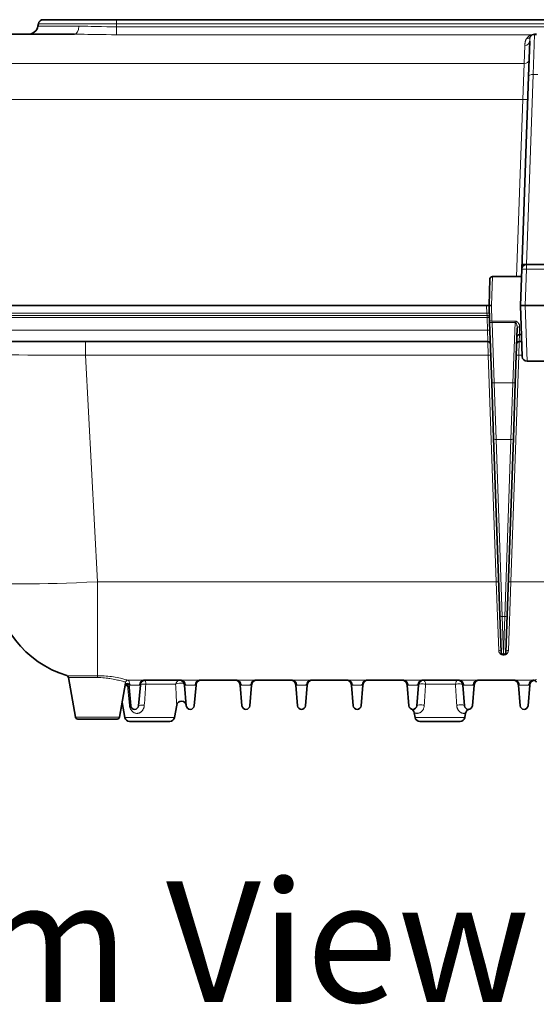
# Model space of a CAD drawing. Units: millimetres. Extents: x 19128 to 21506, y -5046 to -3228.
# Drawn here: x 20015 to 20122, y -3774 to -3571 of the extents above; entities that cross this region are included whole.
import ezdxf

# ---------------------------------------------------------------- set-up
doc = ezdxf.new("R2010")
doc.units = ezdxf.units.MM
doc.header["$LTSCALE"] = 1.5
doc.layers.add('5_Text @ 1', color=7, linetype='Continuous')
doc.styles.get("Standard").update_dxf_attribs({"font": 'txt', "width": 0.95, "height": 25})

msp = doc.modelspace()

# ---------------------------------------------------------------- linework, layer by layer
at = {"color": 7, "lineweight": 35}
for p, q in [((20018.769, -3571.763), (20018.677, -3572.284)), ((20034.915, -3570.936), (20019.754, -3570.936)), ((20142.383, -3570.936), (20034.915, -3570.936)), ((20026.225, -3573.936), (20009.296, -3573.936)), ((20121.338, -3573.965), (20121.719, -3573.965)), ((20120.322, -3575.395), (20120.069, -3582.642)), ((20118.678, -3622.475), (20120.069, -3582.642)), ((20118.415, -3630.015), (20118.678, -3622.48)), ((20118.915, -3621.868), (20118.915, -3621.515)), ((20118.915, -3621.515), (20119.677, -3621.515)), ((20168.152, -3621.515), (20119.677, -3621.515)), ((20112.107, -3624.498), (20111.915, -3629.998)), ((20112.607, -3624.015), (20118.624, -3624.015)), ((20111.415, -3630.015), (19846.414, -3630.015)), ((20111.415, -3630.015), (20111.914, -3630.015)), ((20111.915, -3629.998), (20111.915, -3630.015)), ((20112.415, -3630.015), (20111.915, -3630.015)), ((20111.915, -3630.032), (20111.915, -3630.015)), ((20112.018, -3632.964), (20111.915, -3630.032)), ((20118.415, -3630.015), (20118.782, -3640.55)), ((20119.415, -3630.015), (20119.414, -3630.015)), ((20119.415, -3630.015), (20168.414, -3630.015)), ((20112.018, -3632.964), (20112.036, -3633.497)), ((20112.473, -3646.003), (20112.036, -3633.497)), ((20117.356, -3646.003), (20117.751, -3634.688)), ((19978.915, -3637.436), (20111.691, -3637.436)), ((20118.138, -3637.436), (20118.674, -3637.436)), ((20118.188, -3636.015), (20118.624, -3636.015)), ((20119.782, -3641.515), (20168.047, -3641.515)), ((20112.871, -3657.397), (20112.473, -3646.003)), ((20116.958, -3657.397), (20117.356, -3646.003)), ((20114.149, -3694.004), (20112.871, -3657.397)), ((20116.958, -3657.397), (20115.68, -3694.004)), ((20114.415, -3701.614), (20114.149, -3694.004)), ((20115.414, -3701.614), (20115.68, -3694.004)), ((20022.915, -3705.936), (20022.915, -3705.864)), ((20026.413, -3715.023), (20024.975, -3706.866)), ((20035.559, -3715.023), (20036.795, -3708.012)), ((20039.48, -3712.689), (20039.852, -3708.436)), ((20039.86, -3708.349), (20039.852, -3708.436)), ((20040.503, -3707.436), (20048.327, -3707.436)), ((20048.977, -3708.436), (20048.969, -3708.349)), ((20048.977, -3708.436), (20049.349, -3712.689)), ((20051.352, -3708.436), (20050.98, -3712.689)), ((20051.352, -3708.436), (20051.36, -3708.349)), ((20052.003, -3707.436), (20059.827, -3707.436)), ((20060.477, -3708.436), (20060.469, -3708.349)), ((20060.477, -3708.436), (20060.849, -3712.689)), ((20062.852, -3708.436), (20062.48, -3712.689)), ((20062.852, -3708.436), (20062.86, -3708.349)), ((20063.503, -3707.436), (20071.327, -3707.436)), ((20071.969, -3708.349), (20071.977, -3708.436)), ((20072.349, -3712.689), (20071.977, -3708.436)), ((20073.98, -3712.689), (20074.352, -3708.436)), ((20074.36, -3708.349), (20074.352, -3708.436)), ((20075.003, -3707.436), (20082.827, -3707.436)), ((20083.469, -3708.349), (20083.477, -3708.436)), ((20083.849, -3712.689), (20083.477, -3708.436)), ((20085.48, -3712.689), (20085.852, -3708.436)), ((20085.86, -3708.349), (20085.852, -3708.436)), ((20086.503, -3707.436), (20094.327, -3707.436)), ((20094.977, -3708.436), (20094.969, -3708.349)), ((20094.977, -3708.436), (20095.349, -3712.689)), ((20097.352, -3708.436), (20096.98, -3712.689)), ((20097.352, -3708.436), (20097.36, -3708.349)), ((20098.003, -3707.436), (20105.827, -3707.436)), ((20106.469, -3708.349), (20106.477, -3708.436)), ((20106.849, -3712.689), (20106.477, -3708.436)), ((20108.48, -3712.689), (20108.852, -3708.436)), ((20108.86, -3708.349), (20108.852, -3708.436)), ((20109.503, -3707.436), (20117.327, -3707.436)), ((20117.977, -3708.436), (20117.969, -3708.349)), ((20117.977, -3708.436), (20118.349, -3712.689)), ((20120.352, -3708.436), (20119.98, -3712.689)), ((20120.352, -3708.436), (20120.36, -3708.349)), ((20121.003, -3707.436), (20121.201, -3707.436)), ((20121.267, -3707.441), (20121.257, -3707.441)), ((20037.515, -3708.874), (20037.52, -3708.93)), ((20037.849, -3712.689), (20037.52, -3708.93)), ((20035.559, -3715.023), (20036.085, -3712.04)), ((20036.626, -3715.11), (20036.085, -3712.039)), ((20046.918, -3715.11), (20047.365, -3712.571)), ((20046.918, -3715.11), (20047.365, -3712.571)), ((20096.626, -3715.11), (20096.452, -3714.124)), ((20106.918, -3715.11), (20107.075, -3714.219)), ((20106.918, -3715.11), (20107.075, -3714.219)), ((20026.905, -3715.436), (20035.066, -3715.436)), ((20045.933, -3715.936), (20037.611, -3715.936)), ((20105.933, -3715.936), (20097.611, -3715.936))]:
    msp.add_line(p, q, dxfattribs=at)
at = {"color": 7, "lineweight": 13}
for p, q in [((20027.165, -3572.284), (20018.677, -3572.284)), ((20034.915, -3571.763), (20018.769, -3571.763)), ((20034.915, -3570.936), (20034.915, -3571.763)), ((20142.544, -3571.763), (20034.915, -3571.763)), ((20034.915, -3571.763), (20034.915, -3572.397)), ((20142.41, -3572.397), (20034.915, -3572.397)), ((20034.915, -3572.397), (20034.915, -3574.039)), ((20120.779, -3574.039), (20034.915, -3574.039)), ((20121.338, -3573.965), (20121.068, -3582.27)), ((20121.338, -3573.965), (20121.338, -3573.88)), ((20121.719, -3573.88), (20121.338, -3573.88)), ((20119.186, -3579.965), (20119.323, -3576.245)), ((19978.915, -3579.965), (20119.186, -3579.965)), ((20118.904, -3587.397), (20119.186, -3579.965)), ((20119.698, -3621.515), (20121.068, -3582.27)), ((20121.068, -3582.27), (20121.988, -3582.27)), ((19979.614, -3587.397), (20118.904, -3587.397)), ((20117.625, -3624.015), (20118.904, -3587.397)), ((20119.414, -3630.015), (20119.677, -3622.48)), ((20119.677, -3621.515), (20119.677, -3622.48)), ((20168.152, -3622.48), (20119.677, -3622.48)), ((20112.607, -3624.015), (20112.415, -3630.015)), ((20111.415, -3630.015), (20111.471, -3631.604)), ((20112.517, -3633.213), (20112.415, -3630.015)), ((20119.415, -3630.015), (20119.782, -3641.515)), ((19846.328, -3632.046), (20111.502, -3632.046)), ((19846.358, -3631.604), (20111.471, -3631.604)), ((20111.502, -3632.489), (19978.915, -3632.489)), ((20111.502, -3632.046), (20111.471, -3631.604)), ((20111.502, -3632.046), (20111.502, -3632.489)), ((20111.502, -3632.489), (20111.592, -3635.067)), ((20112.536, -3633.479), (20112.036, -3633.497)), ((20117.293, -3633.213), (20112.517, -3633.213)), ((20112.517, -3633.213), (20112.536, -3633.479)), ((20117.293, -3633.479), (20112.536, -3633.479)), ((20112.973, -3645.986), (20112.536, -3633.479)), ((20116.857, -3645.986), (20117.293, -3633.479)), ((20117.293, -3633.213), (20117.293, -3633.479)), ((19978.915, -3635.067), (20111.592, -3635.067)), ((20111.691, -3637.436), (20111.592, -3635.067)), ((20118.251, -3634.345), (20118.188, -3636.015)), ((20028.534, -3640.28), (20028.534, -3637.436)), ((20111.691, -3637.436), (20111.774, -3640.28)), ((20118.138, -3637.436), (20118.055, -3640.28)), ((20118.138, -3637.436), (20118.198, -3636.015)), ((20028.534, -3640.28), (20111.774, -3640.28)), ((20028.534, -3640.28), (20030.986, -3687.062)), ((20111.774, -3640.28), (20113.407, -3687.062)), ((20118.055, -3640.28), (20116.422, -3687.062)), ((20118.773, -3640.28), (20118.055, -3640.28)), ((20112.973, -3645.986), (20112.473, -3646.003)), ((20116.857, -3645.986), (20112.973, -3645.986)), ((20113.37, -3657.672), (20112.973, -3645.986)), ((20116.459, -3657.672), (20116.857, -3645.986)), ((20116.857, -3645.986), (20117.356, -3646.003)), ((20116.459, -3657.672), (20113.37, -3657.672)), ((20114.649, -3694.279), (20113.37, -3657.672)), ((20116.459, -3657.672), (20115.18, -3694.279)), ((20030.986, -3687.062), (20030.986, -3706.476)), ((20030.986, -3687.062), (20113.407, -3687.062)), ((20113.915, -3701.275), (20113.407, -3687.062)), ((20115.914, -3701.275), (20116.422, -3687.062)), ((20116.422, -3687.062), (20171.407, -3687.062)), ((20114.649, -3694.279), (20115.18, -3694.279)), ((20114.915, -3702.084), (20114.649, -3694.279)), ((20114.915, -3702.084), (20115.18, -3694.279)), ((20024.63, -3706.476), (20030.986, -3706.476)), ((20030.986, -3706.866), (20030.986, -3706.476)), ((20024.975, -3706.866), (20030.986, -3706.866)), ((20037.209, -3708.525), (20037.59, -3712.603)), ((20037.608, -3708.711), (20037.645, -3708.436)), ((20037.645, -3708.436), (20037.65, -3708.395)), ((20037.645, -3708.436), (20039.852, -3708.436)), ((20037.65, -3708.395), (20037.665, -3708.397)), ((20040.979, -3708.263), (20047.141, -3708.263)), ((20051.352, -3708.436), (20048.977, -3708.436)), ((20062.852, -3708.436), (20060.477, -3708.436)), ((20071.977, -3708.436), (20074.352, -3708.436)), ((20083.477, -3708.436), (20085.852, -3708.436)), ((20097.352, -3708.436), (20094.977, -3708.436)), ((20098.814, -3708.263), (20104.977, -3708.263)), ((20106.477, -3708.436), (20108.852, -3708.436)), ((20120.352, -3708.436), (20117.977, -3708.436)), ((20026.413, -3715.023), (20035.559, -3715.023)), ((20046.918, -3715.11), (20036.626, -3715.11)), ((20106.918, -3715.11), (20096.626, -3715.11))]:
    msp.add_line(p, q, dxfattribs=at)
for points in [[(20027.165, -3572.284), (20027.774, -3572.287), (20028.184, -3572.291), (20029.015, -3572.305), (20029.657, -3572.318), (20030.96, -3572.347), (20031.839, -3572.365), (20032.946, -3572.383), (20033.929, -3572.393), (20034.915, -3572.397)], [(20026.225, -3573.936), (20026.879, -3573.939), (20027.541, -3573.945), (20028.21, -3573.954), (20028.962, -3573.967), (20030.487, -3573.994), (20031.515, -3574.011), (20032.81, -3574.028), (20033.861, -3574.036), (20034.915, -3574.039)], [(20120.485, -3574.442), (20120.468, -3574.473), (20120.452, -3574.505), (20120.436, -3574.543), (20120.422, -3574.583), (20120.398, -3574.667), (20120.382, -3574.735), (20120.369, -3574.808), (20120.358, -3574.886), (20120.349, -3574.968), (20120.334, -3575.145), (20120.327, -3575.267), (20120.322, -3575.395)], [(20119.633, -3574.872), (20119.606, -3574.916), (20119.581, -3574.96), (20119.536, -3575.052), (20119.497, -3575.146), (20119.463, -3575.245), (20119.434, -3575.346), (20119.409, -3575.45), (20119.394, -3575.524), (20119.381, -3575.599), (20119.367, -3575.689), (20119.356, -3575.781), (20119.345, -3575.884), (20119.336, -3575.989), (20119.328, -3576.116), (20119.323, -3576.245)], [(20118.251, -3634.345), (20118.252, -3634.304), (20118.25, -3634.263), (20118.241, -3634.18), (20118.225, -3634.097), (20118.202, -3634.014), (20118.172, -3633.931), (20118.136, -3633.849), (20118.093, -3633.768), (20118.045, -3633.688), (20117.989, -3633.61), (20117.926, -3633.534), (20117.891, -3633.497), (20117.855, -3633.461), (20117.804, -3633.415), (20117.748, -3633.372), (20117.689, -3633.332), (20117.621, -3633.293), (20117.585, -3633.276), (20117.547, -3633.261), (20117.489, -3633.241), (20117.429, -3633.226), (20117.367, -3633.217), (20117.304, -3633.213), (20117.293, -3633.213)], [(20117.751, -3634.688), (20117.752, -3634.571), (20117.746, -3634.452), (20117.733, -3634.333), (20117.715, -3634.215), (20117.69, -3634.096), (20117.66, -3633.979), (20117.627, -3633.876), (20117.608, -3633.826), (20117.587, -3633.777), (20117.557, -3633.713), (20117.524, -3633.652), (20117.505, -3633.624), (20117.485, -3633.596), (20117.464, -3633.571), (20117.442, -3633.547), (20117.421, -3633.528), (20117.398, -3633.511), (20117.365, -3633.493), (20117.347, -3633.487), (20117.329, -3633.482), (20117.311, -3633.479), (20117.293, -3633.479)], [(20007.064, -3640.28), (20007.064, -3640.279), (20007.064, -3640.279), (20007.065, -3640.278), (20007.067, -3640.277), (20007.074, -3640.275), (20007.094, -3640.271), (20007.163, -3640.265), (20007.339, -3640.256), (20007.602, -3640.249), (20007.948, -3640.241), (20008.433, -3640.234), (20009.013, -3640.229), (20010.434, -3640.22), (20011.627, -3640.216), (20012.953, -3640.215), (20014.701, -3640.216), (20016.588, -3640.219), (20020.305, -3640.232), (20024.242, -3640.251), (20028.534, -3640.28)], [(20115.914, -3701.275), (20115.907, -3701.361), (20115.892, -3701.446), (20115.87, -3701.529), (20115.84, -3701.611), (20115.822, -3701.651), (20115.802, -3701.691), (20115.781, -3701.729), (20115.757, -3701.767), (20115.718, -3701.823), (20115.674, -3701.877), (20115.625, -3701.928), (20115.572, -3701.977), (20115.511, -3702.025), (20115.445, -3702.07), (20115.373, -3702.109), (20115.296, -3702.144), (20115.227, -3702.169), (20115.154, -3702.19), (20115.079, -3702.205), (20115.002, -3702.215), (20114.924, -3702.218), (20114.879, -3702.218), (20114.833, -3702.215), (20114.788, -3702.21), (20114.744, -3702.204), (20114.657, -3702.185), (20114.576, -3702.161), (20114.5, -3702.13), (20114.427, -3702.094), (20114.36, -3702.054), (20114.297, -3702.01), (20114.249, -3701.971), (20114.204, -3701.929), (20114.163, -3701.886), (20114.134, -3701.852), (20114.108, -3701.818), (20114.059, -3701.747), (20114.017, -3701.672), (20113.983, -3701.596), (20113.956, -3701.518), (20113.935, -3701.438), (20113.922, -3701.357), (20113.915, -3701.275)], [(20037.297, -3707.431), (20037.062, -3707.363), (20036.855, -3707.304), (20036.666, -3707.253), (20036.452, -3707.197), (20036.249, -3707.145), (20036.03, -3707.091), (20035.717, -3707.018), (20035.383, -3706.945), (20035.03, -3706.874), (20034.662, -3706.805), (20034.28, -3706.741), (20033.887, -3706.681), (20033.524, -3706.633), (20033.155, -3706.591), (20032.78, -3706.555), (20032.4, -3706.525), (20032.017, -3706.502), (20031.675, -3706.487), (20031.331, -3706.478), (20030.986, -3706.476)], [(20036.806, -3707.844), (20036.623, -3707.784), (20036.463, -3707.734), (20036.149, -3707.639), (20035.864, -3707.557), (20035.543, -3707.47), (20035.348, -3707.421), (20035.145, -3707.371), (20034.862, -3707.305), (20034.566, -3707.241), (20034.258, -3707.18), (20033.9, -3707.115), (20033.531, -3707.056), (20033.342, -3707.029), (20033.152, -3707.004), (20032.96, -3706.981), (20032.766, -3706.96), (20032.416, -3706.927), (20032.062, -3706.9), (20031.705, -3706.882), (20031.346, -3706.87), (20030.986, -3706.866)], [(20036.739, -3708.329), (20036.749, -3708.318), (20036.761, -3708.308), (20036.789, -3708.29), (20036.822, -3708.276), (20036.849, -3708.268), (20036.877, -3708.262), (20036.935, -3708.254), (20036.996, -3708.25), (20037.04, -3708.25), (20037.084, -3708.252), (20037.173, -3708.261), (20037.261, -3708.276), (20037.349, -3708.297), (20037.434, -3708.324), (20037.51, -3708.355), (20037.547, -3708.373), (20037.582, -3708.392), (20037.615, -3708.413), (20037.645, -3708.436)], [(20036.795, -3708.012), (20036.809, -3707.922), (20036.812, -3707.887), (20036.812, -3707.859), (20036.81, -3707.85), (20036.809, -3707.846), (20036.808, -3707.845), (20036.806, -3707.844)], [(20037.297, -3707.431), (20037.774, -3707.422), (20038.403, -3707.416), (20038.981, -3707.416), (20039.591, -3707.423), (20040.051, -3707.431), (20040.364, -3707.436), (20040.503, -3707.436)], [(20037.565, -3707.762), (20037.548, -3707.715), (20037.529, -3707.671), (20037.51, -3707.63), (20037.489, -3707.593), (20037.458, -3707.545), (20037.425, -3707.504), (20037.408, -3707.486), (20037.389, -3707.47), (20037.36, -3707.45), (20037.329, -3707.437), (20037.313, -3707.433), (20037.297, -3707.431)], [(20037.52, -3708.93), (20037.525, -3708.97), (20037.528, -3708.989), (20037.532, -3709.004), (20037.535, -3709.01), (20037.537, -3709.013), (20037.539, -3709.014), (20037.541, -3709.014), (20037.543, -3709.013), (20037.548, -3709.007), (20037.556, -3708.988), (20037.56, -3708.973), (20037.569, -3708.938), (20037.583, -3708.865), (20037.608, -3708.711)], [(20037.665, -3708.397), (20037.749, -3708.404), (20037.843, -3708.409), (20037.946, -3708.412), (20038.17, -3708.414), (20038.329, -3708.415), (20038.989, -3708.415), (20039.15, -3708.414), (20039.379, -3708.412), (20039.483, -3708.409), (20039.579, -3708.404), (20039.664, -3708.397)], [(20048.327, -3707.436), (20048.453, -3707.436), (20048.736, -3707.432), (20049.206, -3707.424), (20049.706, -3707.417), (20050.266, -3707.415), (20050.882, -3707.42), (20051.357, -3707.428), (20051.807, -3707.435), (20052.003, -3707.436)], [(20049.165, -3708.397), (20049.249, -3708.404), (20049.343, -3708.409), (20049.446, -3708.412), (20049.67, -3708.414), (20049.829, -3708.415), (20050.489, -3708.415), (20050.65, -3708.414), (20050.879, -3708.412), (20050.983, -3708.409), (20051.079, -3708.404), (20051.164, -3708.397)], [(20059.827, -3707.436), (20059.953, -3707.436), (20060.236, -3707.432), (20060.706, -3707.424), (20061.206, -3707.417), (20061.766, -3707.415), (20062.382, -3707.42), (20062.857, -3707.428), (20063.307, -3707.435), (20063.503, -3707.436)], [(20060.665, -3708.397), (20060.749, -3708.404), (20060.843, -3708.409), (20060.946, -3708.412), (20061.17, -3708.414), (20061.329, -3708.415), (20061.989, -3708.415), (20062.15, -3708.414), (20062.379, -3708.412), (20062.483, -3708.409), (20062.579, -3708.404), (20062.664, -3708.397)], [(20071.327, -3707.436), (20071.453, -3707.436), (20071.736, -3707.432), (20072.206, -3707.424), (20072.706, -3707.417), (20073.266, -3707.415), (20073.882, -3707.42), (20074.357, -3707.428), (20074.807, -3707.435), (20075.003, -3707.436)], [(20072.165, -3708.397), (20072.158, -3708.305), (20072.145, -3708.215), (20072.124, -3708.126), (20072.097, -3708.039), (20072.062, -3707.955), (20072.022, -3707.877), (20071.976, -3707.803), (20071.923, -3707.734), (20071.895, -3707.701), (20071.865, -3707.67), (20071.834, -3707.64), (20071.802, -3707.612), (20071.769, -3707.587), (20071.736, -3707.563), (20071.702, -3707.542), (20071.667, -3707.523), (20071.613, -3707.496), (20071.557, -3707.475), (20071.499, -3707.458), (20071.44, -3707.446), (20071.384, -3707.439), (20071.327, -3707.436)], [(20072.165, -3708.397), (20072.249, -3708.404), (20072.343, -3708.409), (20072.446, -3708.412), (20072.67, -3708.414), (20072.829, -3708.415), (20073.489, -3708.415), (20073.65, -3708.414), (20073.879, -3708.412), (20073.983, -3708.409), (20074.079, -3708.404), (20074.164, -3708.397)], [(20082.827, -3707.436), (20082.953, -3707.436), (20083.236, -3707.432), (20083.706, -3707.424), (20084.206, -3707.417), (20084.766, -3707.415), (20085.382, -3707.42), (20085.857, -3707.428), (20086.307, -3707.435), (20086.503, -3707.436)], [(20083.665, -3708.397), (20083.658, -3708.305), (20083.645, -3708.215), (20083.624, -3708.126), (20083.597, -3708.039), (20083.562, -3707.955), (20083.522, -3707.877), (20083.476, -3707.803), (20083.423, -3707.734), (20083.395, -3707.701), (20083.365, -3707.67), (20083.334, -3707.64), (20083.302, -3707.612), (20083.269, -3707.587), (20083.236, -3707.563), (20083.202, -3707.542), (20083.167, -3707.523), (20083.113, -3707.496), (20083.057, -3707.475), (20082.999, -3707.458), (20082.94, -3707.446), (20082.884, -3707.439), (20082.827, -3707.436)], [(20083.665, -3708.397), (20083.749, -3708.404), (20083.843, -3708.409), (20083.946, -3708.412), (20084.17, -3708.414), (20084.329, -3708.415), (20084.989, -3708.415), (20085.15, -3708.414), (20085.379, -3708.412), (20085.483, -3708.409), (20085.579, -3708.404), (20085.664, -3708.397)], [(20094.327, -3707.436), (20094.453, -3707.436), (20094.736, -3707.432), (20095.206, -3707.424), (20095.706, -3707.417), (20096.266, -3707.415), (20096.882, -3707.42), (20097.357, -3707.428), (20097.807, -3707.435), (20098.003, -3707.436)], [(20095.165, -3708.397), (20095.158, -3708.305), (20095.145, -3708.215), (20095.124, -3708.126), (20095.097, -3708.039), (20095.062, -3707.955), (20095.022, -3707.877), (20094.976, -3707.803), (20094.923, -3707.734), (20094.895, -3707.701), (20094.865, -3707.67), (20094.834, -3707.64), (20094.802, -3707.612), (20094.769, -3707.587), (20094.736, -3707.563), (20094.702, -3707.542), (20094.667, -3707.523), (20094.613, -3707.496), (20094.557, -3707.475), (20094.499, -3707.458), (20094.44, -3707.446), (20094.384, -3707.439), (20094.327, -3707.436)], [(20095.165, -3708.397), (20095.249, -3708.404), (20095.343, -3708.409), (20095.446, -3708.412), (20095.67, -3708.414), (20095.829, -3708.415), (20096.489, -3708.415), (20096.65, -3708.414), (20096.879, -3708.412), (20096.983, -3708.409), (20097.079, -3708.404), (20097.164, -3708.397)], [(20105.827, -3707.436), (20105.953, -3707.436), (20106.236, -3707.432), (20106.706, -3707.424), (20107.206, -3707.417), (20107.766, -3707.415), (20108.382, -3707.42), (20108.857, -3707.428), (20109.307, -3707.435), (20109.503, -3707.436)], [(20106.665, -3708.397), (20106.658, -3708.305), (20106.645, -3708.215), (20106.624, -3708.126), (20106.597, -3708.039), (20106.562, -3707.955), (20106.522, -3707.877), (20106.476, -3707.803), (20106.423, -3707.734), (20106.395, -3707.701), (20106.365, -3707.67), (20106.334, -3707.64), (20106.302, -3707.612), (20106.269, -3707.587), (20106.236, -3707.563), (20106.202, -3707.542), (20106.167, -3707.523), (20106.113, -3707.496), (20106.057, -3707.475), (20105.999, -3707.458), (20105.94, -3707.446), (20105.884, -3707.439), (20105.827, -3707.436)], [(20106.665, -3708.397), (20106.749, -3708.404), (20106.843, -3708.409), (20106.946, -3708.412), (20107.17, -3708.414), (20107.329, -3708.415), (20107.989, -3708.415), (20108.15, -3708.414), (20108.379, -3708.412), (20108.483, -3708.409), (20108.579, -3708.404), (20108.664, -3708.397)], [(20117.327, -3707.436), (20117.453, -3707.436), (20117.736, -3707.432), (20118.206, -3707.424), (20118.706, -3707.417), (20119.266, -3707.415), (20119.882, -3707.42), (20120.357, -3707.428), (20120.807, -3707.435), (20121.003, -3707.436)], [(20118.165, -3708.397), (20118.158, -3708.305), (20118.145, -3708.215), (20118.124, -3708.126), (20118.097, -3708.039), (20118.062, -3707.955), (20118.022, -3707.877), (20117.976, -3707.803), (20117.923, -3707.734), (20117.895, -3707.701), (20117.865, -3707.67), (20117.834, -3707.64), (20117.802, -3707.612), (20117.769, -3707.587), (20117.736, -3707.563), (20117.702, -3707.542), (20117.667, -3707.523), (20117.613, -3707.496), (20117.557, -3707.475), (20117.499, -3707.458), (20117.44, -3707.446), (20117.384, -3707.439), (20117.327, -3707.436)], [(20118.165, -3708.397), (20118.249, -3708.404), (20118.343, -3708.409), (20118.446, -3708.412), (20118.67, -3708.414), (20118.829, -3708.415), (20119.489, -3708.415), (20119.65, -3708.414), (20119.879, -3708.412), (20119.983, -3708.409), (20120.079, -3708.404), (20120.164, -3708.397)], [(20121.216, -3707.436), (20121.199, -3707.438), (20121.19, -3707.441), (20121.188, -3707.442), (20121.188, -3707.443), (20121.188, -3707.443), (20121.188, -3707.443), (20121.189, -3707.444), (20121.197, -3707.445), (20121.231, -3707.444), (20121.265, -3707.441)], [(20121.201, -3707.436), (20121.753, -3707.287)], [(20037.59, -3712.603), (20037.603, -3712.713), (20037.622, -3712.823), (20037.647, -3712.932), (20037.678, -3713.04), (20037.714, -3713.145), (20037.76, -3713.257), (20037.812, -3713.365), (20037.869, -3713.469), (20037.932, -3713.567), (20038, -3713.66), (20038.072, -3713.747), (20038.149, -3713.828), (20038.23, -3713.903), (20038.314, -3713.972), (20038.397, -3714.03), (20038.482, -3714.082), (20038.571, -3714.128), (20038.662, -3714.168), (20038.755, -3714.201), (20038.85, -3714.228), (20038.948, -3714.247), (20039.046, -3714.259), (20039.146, -3714.263), (20039.197, -3714.262), (20039.248, -3714.259), (20039.299, -3714.254), (20039.35, -3714.248), (20039.426, -3714.233), (20039.502, -3714.215), (20039.577, -3714.191), (20039.651, -3714.163), (20039.716, -3714.135), (20039.78, -3714.103), (20039.842, -3714.067), (20039.888, -3714.038), (20039.933, -3714.008), (20040.02, -3713.941), (20040.078, -3713.891), (20040.134, -3713.838), (20040.187, -3713.782), (20040.225, -3713.738), (20040.263, -3713.693), (20040.332, -3713.598), (20040.396, -3713.499), (20040.453, -3713.395), (20040.504, -3713.288), (20040.548, -3713.177), (20040.586, -3713.064), (20040.617, -3712.951), (20040.641, -3712.836), (20040.659, -3712.72), (20040.67, -3712.603)], [(20096.452, -3714.124), (20096.589, -3714.182), (20096.633, -3714.197), (20096.71, -3714.219), (20096.802, -3714.24), (20096.854, -3714.249), (20096.908, -3714.256), (20096.985, -3714.262), (20097.068, -3714.263), (20097.155, -3714.258), (20097.247, -3714.247), (20097.343, -3714.228), (20097.392, -3714.215), (20097.443, -3714.2), (20097.537, -3714.166), (20097.585, -3714.145), (20097.633, -3714.122), (20097.681, -3714.097), (20097.729, -3714.069), (20097.806, -3714.019), (20097.883, -3713.962), (20097.959, -3713.897), (20098.033, -3713.826), (20098.105, -3713.746), (20098.171, -3713.663), (20098.234, -3713.572), (20098.293, -3713.475), (20098.347, -3713.372), (20098.396, -3713.264), (20098.438, -3713.15), (20098.475, -3713.032), (20098.504, -3712.91), (20098.526, -3712.785), (20098.541, -3712.657), (20098.545, -3712.603)], [(20105.242, -3712.603), (20105.252, -3712.722), (20105.268, -3712.838), (20105.291, -3712.952), (20105.32, -3713.063), (20105.354, -3713.17), (20105.394, -3713.272), (20105.428, -3713.351), (20105.466, -3713.427), (20105.506, -3713.499), (20105.537, -3713.551), (20105.57, -3713.6), (20105.604, -3713.649), (20105.639, -3713.696), (20105.694, -3713.762), (20105.75, -3713.824), (20105.808, -3713.88), (20105.851, -3713.919), (20105.894, -3713.956), (20105.939, -3713.99), (20105.983, -3714.022), (20106.071, -3714.078), (20106.158, -3714.125), (20106.243, -3714.163), (20106.33, -3714.196), (20106.413, -3714.221), (20106.493, -3714.239), (20106.546, -3714.248), (20106.598, -3714.255), (20106.653, -3714.26), (20106.706, -3714.262), (20106.789, -3714.262), (20106.861, -3714.257), (20106.912, -3714.251), (20106.993, -3714.238), (20107.075, -3714.219)]]:
    msp.add_lwpolyline(points, dxfattribs=at)
at = {"color": 7, "lineweight": 35}
for points in [[(20119.414, -3630.015), (20119.258, -3630.011), (20119.104, -3630.009), (20118.773, -3630.008), (20118.516, -3630.01), (20118.444, -3630.013), (20118.415, -3630.015)], [(20037.52, -3708.932), (20037.514, -3708.893), (20037.507, -3708.857), (20037.496, -3708.82), (20037.483, -3708.784), (20037.459, -3708.731), (20037.436, -3708.695), (20037.412, -3708.662), (20037.377, -3708.626), (20037.354, -3708.605), (20037.329, -3708.586), (20037.304, -3708.569), (20037.277, -3708.554), (20037.248, -3708.54), (20037.218, -3708.528), (20037.192, -3708.519), (20037.147, -3708.508), (20037.11, -3708.502)]]:
    msp.add_lwpolyline(points, dxfattribs=at)
for centre, radius, start, end in [((20016.707, -3571.936), 2, 270, 350), ((20019.754, -3571.936), 1, 90, 169.99999), ((20121.338, -3574.965), 1, 90, 148.46356), ((20119.677, -3622.515), 1, 90, 178), ((20112.607, -3624.515), 0.5, 90, 178), ((20111.691, -3637.936), 0.5, 2, 90), ((20118.138, -3637.936), 0.5, 90, 178), ((20118.188, -3636.515), 0.5, 89.99999, 177.99999), ((20119.782, -3640.515), 1, 182, 270), ((20030.986, -3685.936), 21.5, 183.00001, 252.80556), ((20114.915, -3701.597), 0.5, 182, 358), ((20024.482, -3706.953), 0.5, 10, 72.80556), ((20037.051, -3708.965), 0.466, 82.72067, 143.65102), ((20040.856, -3708.436), 1, 90, 175.00001), ((20040.856, -3708.436), 1, 90, 111.25), ((20047.973, -3708.436), 1, 5, 90), ((20047.973, -3708.436), 1, 47.5, 68.75), ((20047.972, -3708.437), 1.001, 26.25631, 39.65916), ((20047.973, -3708.436), 1, 5, 26.25), ((20047.973, -3708.436), 1, 5, 26.25), ((20052.356, -3708.436), 1, 90, 175.00001), ((20059.473, -3708.436), 1, 5, 90), ((20063.856, -3708.436), 1, 90, 175.00001), ((20070.973, -3708.436), 1, 5, 90), ((20075.356, -3708.436), 1, 90, 175.00001), ((20082.473, -3708.436), 1, 5, 90), ((20086.856, -3708.436), 1, 90, 175.00001), ((20093.973, -3708.436), 1, 5, 90), ((20098.356, -3708.436), 1, 90, 175.00001), ((20098.356, -3708.436), 1, 153.75, 175.00001), ((20098.356, -3708.437), 1.001, 111.25748, 132.49462), ((20105.473, -3708.436), 1, 5, 90), ((20105.473, -3708.436), 1, 47.5, 68.75), ((20105.473, -3708.436), 1, 47.5, 68.75), ((20105.473, -3708.437), 1, 26.25128, 36.01195), ((20105.473, -3708.436), 1, 5, 26.25), ((20105.473, -3708.436), 1, 5, 26.25), ((20109.856, -3708.436), 1, 90, 175.00001), ((20116.973, -3708.436), 1, 5, 90), ((20121.356, -3708.436), 1, 95.48838, 175.00001), ((20121.201, -3707.936), 0.5, 10, 90), ((20121.201, -3707.936), 0.5, 10, 82.55737), ((20038.665, -3712.618), 0.818, 184.99987, 355.00028), ((20048.35, -3712.745), 1, 5, 169.99999), ((20050.165, -3712.618), 0.818, 184.99999, 355), ((20061.665, -3712.618), 0.818, 184.99999, 355), ((20073.165, -3712.618), 0.818, 184.99987, 355.00028), ((20084.665, -3712.618), 0.818, 184.99987, 355.00028), ((20096.165, -3712.618), 0.818, 184.99999, 355), ((20107.665, -3712.618), 0.818, 184.99987, 355.00028), ((20119.165, -3712.618), 0.818, 184.99999, 355), ((20095.468, -3714.298), 1, 10, 67.46486), ((20108.06, -3714.393), 1, 102.54677, 170.00002), ((20108.06, -3714.393), 1, 102.54677, 170.00002), ((20026.905, -3714.936), 0.5, 190.00001, 270), ((20026.905, -3714.936), 0.5, 190.00001, 270), ((20035.066, -3714.936), 0.5, 270, 350), ((20035.066, -3714.936), 0.5, 270, 350), ((20037.611, -3714.936), 1, 190.00001, 270), ((20037.611, -3714.936), 1, 190.00001, 270), ((20045.933, -3714.936), 1, 270, 350), ((20045.933, -3714.936), 1, 270, 350), ((20097.611, -3714.936), 1, 190.00001, 270), ((20097.611, -3714.936), 1, 190.00001, 270), ((20105.933, -3714.936), 1, 270, 350), ((20105.933, -3714.936), 1, 270, 350)]:
    msp.add_arc(centre, radius, start, end, dxfattribs=at)
at = {"color": 7, "lineweight": 13}
for centre, radius, start, end in [((20121.298, -3575.962), 1.991, 105.1232, 146.78779), ((20121.355, -3574.991), 1.112, 90.89329, 121.19596), ((20120.811, -3573.152), 0.887, 267.94718, 286.20109), ((20114.907, -3701.59), 0.493, 182.82642, 270.92394), ((20114.922, -3701.59), 0.493, 269.07606, 357.17358), ((20037.298, -3707.931), 0.5, 90.19196, 169.99299), ((20037.056, -3708.463), 0.0671, 324.74011, 358.01893), ((20035.996, -3708.288), 1.655, 1.3439, 18.52971), ((20035.741, -3708.306), 1.911, 357.34814, 1.72564), ((20036.482, -3708.436), 1.184, 1.90995, 9.09662), ((21247.571, -3796.224), 1209.794, 175.830475, 176.036542), ((19492.899, -3739.308), 555.11, 2.76073, 3.20602), ((20876.735, -3758.747), 779.557, 176.286964, 176.606562), ((19357.256, -3756.108), 749.25, 3.328728, 3.661231)]:
    msp.add_arc(centre, radius, start, end, dxfattribs=at)
for centre, major_axis, ratio, start_param, end_param in [((20026.225, -3571.936), (0, 2), 0.4772378, 3.1415927, 4.5378561), ((20119.633, -3573.919), (0.852, -0.523), 0.9372458, 5.2343491, 6.283187), ((20119.323, -3575.36), (0.999, -0.035), 0.8844679, 4.7432655, 6.2831853), ((20119.186, -3579.266), (0.999, -0.035), 0.6983706, 4.7367718, 6.2831853), ((20121.068, -3582.677), (-0.999, 0.035), 0.4065298, 4.7265844, 6.2831853), ((20118.904, -3587.344), (0.999, -0.035), 0.0523042, 4.7142155, 6.2831852), ((20119.677, -3622.515), (0.999, -0.035), 0.0348783, 1.5720143, 3.1415927), ((20111.471, -3631.63), (0.5, 0.017), 0.0523042, 6.2831853, 7.8521551), ((20111.502, -3632.515), (0.5, 0.017), 0.9368619, 6.2831853, 7.8212774), ((20111.502, -3632.515), (0.5, 0.017), 0.0523042, 0, 1.5689698), ((20112.517, -3632.946), (0.5, 0.017), 0.5327057, 3.1415927, 4.6937886), ((20111.592, -3635.093), (0.5, 0.017), 0.0523042, 0, 1.5689698), ((20118.251, -3634.705), (0.5, -0.017), 0.7213921, 1.5959827, 3.1415929), ((20111.774, -3640.306), (0.5, 0.017), 0.0523042, 0, 1.5689698), ((20118.055, -3640.306), (-0.5, 0.017), 0.0523042, 4.7142155, 6.2831853), ((20113.37, -3657.379), (0.5, 0.017), 0.5840702, 3.1415927, 4.6919956), ((20116.459, -3657.379), (-0.5, 0.017), 0.5840702, 1.5911897, 3.1415927), ((20030.986, -3685.936), (21.471, 1.125), 0.0522644, 3.1415927, 4.7096499), ((20113.407, -3687.088), (0.5, 0.017), 0.0523042, 0, 1.5689698), ((20116.422, -3687.088), (-0.5, 0.017), 0.0523042, 4.7142155, 6.2831853), ((20114.649, -3693.986), (0.5, 0.017), 0.5840702, 3.1415927, 4.6919956), ((20115.18, -3693.986), (-0.5, 0.017), 0.5840702, 1.5911897, 3.1415926), ((20113.915, -3701.632), (0.5, 0.017), 0.7132098, 0, 1.5458956), ((20115.914, -3701.632), (0.5, -0.017), 0.7132096, 1.595697, 3.1415927), ((20037.155, -3708.746), (0.488, -0.111), 0.5429766, 0.522013, 2.9052198), ((20037.224, -3708.416), (0.491, -0.096), 0.3645121, 0.5963411, 2.9772184), ((20037.239, -3708.343), (0.49, -0.1), 0.5473952, 0.6921885, 3.0110074), ((20040.503, -3708.436), (0, -1), 0.8392337, 3.1415927, 4.6724954), ((20038.727, -3708.352), (1.132, 0.003), 0.0743204, 5.6863136, 6.2764857), ((20040.856, -3708.436), (0.996, -0.087), 0.1847722, 1.4632288, 3.1415927), ((20040.856, -3708.436), (0, -1), 0.1248595, 1.7453293, 3.1415927), ((20047.973, -3708.436), (0, -1), 0.8451039, 3.1415927, 4.5378561), ((20047.973, -3708.436), (0.996, 0.087), 0.4226424, 0.0000061, 2.5217334), ((20048.327, -3708.436), (0, -1), 0.8392337, 1.61069, 3.1415926), ((20050.102, -3708.352), (1.132, -0.003), 0.0743201, 3.1482921, 3.7384624), ((20052.003, -3708.436), (0, -1), 0.8392337, 3.1415927, 4.6724954), ((20050.227, -3708.352), (1.132, 0.003), 0.0743204, 5.6863136, 6.2764857), ((20059.827, -3708.436), (0, -1), 0.8392337, 1.61069, 3.1415926), ((20061.602, -3708.352), (1.132, -0.003), 0.0743201, 3.1482921, 3.7384624), ((20063.503, -3708.436), (0, -1), 0.8392337, 3.1415927, 4.6724954), ((20061.727, -3708.352), (1.132, 0.003), 0.0743204, 5.6863136, 6.2764857), ((20073.102, -3708.352), (1.132, -0.003), 0.0743201, 3.1482921, 3.7384624), ((20075.003, -3708.436), (0, -1), 0.8392337, 3.1415927, 4.6724954), ((20073.227, -3708.352), (1.132, 0.003), 0.0743204, 5.6863136, 6.2764857), ((20084.602, -3708.352), (1.132, -0.003), 0.0743201, 3.1482921, 3.7384624), ((20086.503, -3708.436), (0, -1), 0.8392337, 3.1415927, 4.6724954), ((20084.727, -3708.352), (1.132, 0.003), 0.0743204, 5.6863136, 6.2764857), ((20096.102, -3708.352), (1.132, -0.003), 0.0743201, 3.1482921, 3.7384624), ((20098.003, -3708.436), (0, -1), 0.8392337, 3.1415927, 4.6724954), ((20096.227, -3708.352), (1.132, 0.003), 0.0743204, 5.6863136, 6.2764857), ((20098.356, -3708.436), (0.996, -0.087), 0.2373437, 1.1134091, 3.1415927), ((20098.356, -3708.436), (0, -1), 0.4655574, 1.7453293, 3.1415927), ((20105.473, -3708.436), (0, -1), 0.504406, 3.1415927, 4.5378561), ((20105.473, -3708.436), (0.996, 0.087), 0.2464958, 6.2831837, 8.354312), ((20107.602, -3708.352), (1.132, -0.003), 0.0743201, 3.1482921, 3.7384624), ((20109.503, -3708.436), (0, -1), 0.8392337, 3.1415927, 4.6724954), ((20107.727, -3708.352), (1.132, 0.003), 0.0743204, 5.6863136, 6.2764857), ((20119.102, -3708.352), (1.132, -0.003), 0.0743201, 3.1482921, 3.7384624), ((20121.003, -3708.436), (0, -1), 0.8392337, 3.1415927, 4.6724954), ((20119.227, -3708.352), (1.132, 0.003), 0.0743204, 5.6863136, 6.2764857), ((20036.853, -3712.776), (0.996, 0.087), 0.1642378, 6.2831853, 7.0068684), ((20040.476, -3712.776), (0.996, -0.087), 0.1930028, 1.391543, 3.1415959), ((20097.976, -3712.776), (0.996, -0.087), 0.2667913, 0.986685, 3.1415934), ((20105.853, -3712.776), (0.996, 0.087), 0.2812836, 0.0000001, 2.206832)]:
    msp.add_ellipse(centre, major_axis=major_axis, ratio=ratio, start_param=start_param, end_param=end_param, dxfattribs=at)

# ---------------------------------------------------------------- texts
at = {"layer": '5_Text @ 1', "color": 7, "linetype": 'Continuous', "insert": (19916.455, -3748.937), "char_height": 25, "attachment_point": 1}
msp.add_mtext('Bottom View', dxfattribs=at)

doc.saveas('drawing.dxf')
